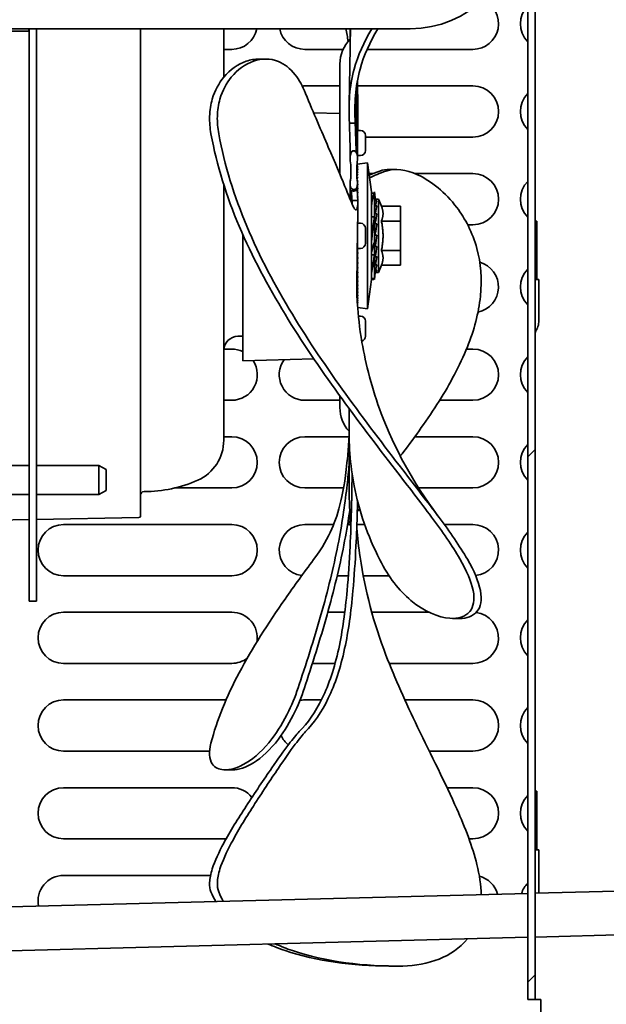
# Model space of a CAD drawing. Units: millimetres. Extents: x 0 to 6720, y 0 to 4752.
# Drawn here: x 2999 to 3079, y 1700 to 1835 of the extents above; entities that cross this region are included whole.
import ezdxf

# ---------------------------------------------------------------- set-up
doc = ezdxf.new("R2010")
doc.units = ezdxf.units.MM
doc.header["$LTSCALE"] = 16
doc.layers.add('Hatch', color=7, linetype='Continuous', lineweight=9, true_color=0x0000a0)
doc.layers.add('Visible Edges(ISO)', color=7, linetype='Continuous', lineweight=35)

msp = doc.modelspace()

# ---------------------------------------------------------------- hatches: boundary and pattern name
at = {"layer": 'Hatch'}
h = msp.add_hatch(dxfattribs=at)
h.set_pattern_fill('ANSI31', color=256, scale=406.4, style=0)
h.set_pattern_definition([(45, (0, 0), (-35.921, 35.921), [])])
h.paths.add_polyline_path([(3069.3, 1700.9), (3069.3, 1902.4), (3068.3, 1902.4), (3068.3, 1700.9)])

# ---------------------------------------------------------------- linework, layer by layer
at = {"layer": 'Visible Edges(ISO)'}
for p, q in [((3068.3, 1902.4), (3068.3, 1700.9)), ((3069.3, 1700.9), (3069.3, 1902.4)), ((2886.23, 1833.72), (3052.23, 1833.72)), ((2994.11, 1833.41), (2999.9, 1833.41)), ((3000.1, 1833.72), (3000.1, 1830.31)), ((3001.1, 1833.72), (3001.1, 1830.31)), ((3015.31, 1767.04), (3015.31, 1833.72)), ((3026.71, 1833.35), (3026.71, 1827.09)), ((3044, 1833.72), (3044, 1830.89)), ((3027.8, 1830.9), (3026.71, 1830.9)), ((3043.03, 1830.9), (3037.8, 1830.9)), ((3060.8, 1830.9), (3046.32, 1830.9)), ((3000.1, 1780.4), (3000.1, 1830.31)), ((3001.1, 1780.4), (3001.1, 1830.31)), ((3031.52, 1829.58), (3032.47, 1829.58)), ((3042.6, 1828.9), (3042.6, 1813.82)), ((3045, 1815.98), (3045, 1826.66)), ((3037.8, 1825.9), (3042.6, 1825.9)), ((3045.01, 1825.9), (3060.8, 1825.9)), ((3042.6, 1822.15), (3039, 1822.24)), ((3044.69, 1820.81), (3043.89, 1820.81)), ((3045.4, 1819.82), (3045, 1819.82)), ((3046.1, 1819.12), (3046.1, 1817.07)), ((3060.8, 1818.9), (3046.1, 1818.9)), ((3044, 1817.81), (3044, 1815.98)), ((3044.04, 1816.51), (3044.04, 1816.51)), ((3045.4, 1816.37), (3045, 1816.37)), ((3044.1, 1813.39), (3044.1, 1814.92)), ((3044.9, 1814.92), (3044.9, 1813.39)), ((3044.94, 1815.21), (3046.39, 1815.4)), ((3045.05, 1815.22), (3045.05, 1815.21)), ((3045.05, 1815.17), (3045.05, 1815.15)), ((3045.05, 1815.07), (3045.05, 1815.04)), ((3045.05, 1814.91), (3045.05, 1814.88)), ((3045.05, 1814.7), (3045.05, 1814.66)), ((3045.05, 1814.45), (3045.05, 1814.4)), ((3046.39, 1815.4), (3046.39, 1795.4)), ((3046.91, 1811.4), (3046.39, 1815.4)), ((3049.42, 1814.48), (3050.28, 1814.48)), ((3045.05, 1814.14), (3045.05, 1814.08)), ((3045.05, 1813.78), (3045.05, 1813.72)), ((3045.05, 1813.38), (3045.05, 1813.31)), ((3046.58, 1813.9), (3047.09, 1813.9)), ((3052.91, 1813.9), (3060.8, 1813.9)), ((3026.71, 1812.4), (3026.71, 1777.44)), ((3044, 1812.49), (3044, 1810.39)), ((3045, 1811.12), (3045, 1812.49)), ((3045.05, 1812.94), (3045.05, 1812.86)), ((3045.05, 1812.45), (3045.05, 1812.37)), ((3045.05, 1811.93), (3045.05, 1811.83)), ((3045.05, 1811.37), (3045.05, 1811.27)), ((3045.05, 1810.77), (3045.05, 1810.67)), ((3046.91, 1811.4), (3046.91, 1811.25)), ((3046.91, 1811.25), (3047.31, 1811.25)), ((3046.91, 1811.25), (3046.91, 1809.36)), ((3047.31, 1811.25), (3047.31, 1811.4)), ((3047.31, 1811.25), (3047.31, 1811.4)), ((3047.31, 1811.25), (3047.31, 1811.4)), ((3047.31, 1811.25), (3047.31, 1811.4)), ((3047.31, 1811.25), (3047.31, 1811.4)), ((3047.31, 1811.25), (3047.31, 1811.4)), ((3047.31, 1811.25), (3047.31, 1811.4)), ((3047.46, 1810.24), (3047.31, 1811.4)), ((3047.46, 1810.24), (3047.31, 1811.4)), ((3047.46, 1810.24), (3047.31, 1811.4)), ((3047.46, 1810.24), (3047.31, 1811.4)), ((3047.46, 1810.24), (3047.31, 1811.4)), ((3047.46, 1810.24), (3047.31, 1811.4)), ((3047.46, 1810.24), (3047.31, 1811.4)), ((3047.31, 1808), (3047.31, 1811.25)), ((3047.31, 1808), (3047.31, 1811.25)), ((3047.31, 1808), (3047.31, 1811.25)), ((3047.31, 1808), (3047.31, 1811.25)), ((3047.31, 1808), (3047.31, 1811.25)), ((3047.31, 1808), (3047.31, 1811.25)), ((3047.31, 1808), (3047.31, 1811.25)), ((3047.64, 1810.4), (3047.44, 1810.4)), ((3047.65, 1810.4), (3047.9, 1810.4)), ((3047.9, 1800.4), (3047.9, 1810.4)), ((3048.28, 1809.44), (3047.9, 1810.4)), ((3045.05, 1810.25), (3044.25, 1810.25)), ((3046.91, 1809.36), (3046.91, 1809.35)), ((3046.91, 1809.35), (3046.91, 1808)), ((3047.67, 1810.18), (3047.44, 1810.18)), ((3047.67, 1809.5), (3047.44, 1809.5)), ((3048.28, 1809.44), (3050.9, 1809.44)), ((3050.9, 1809.44), (3050.9, 1807.42)), ((3045.05, 1808.8), (3045.05, 1808.72)), ((3045.05, 1808.14), (3045.05, 1808.03)), ((3046.91, 1808), (3047.31, 1808)), ((3046.91, 1808), (3046.91, 1804.34)), ((3047.31, 1802.79), (3047.31, 1808)), ((3047.31, 1802.79), (3047.31, 1808)), ((3047.31, 1802.79), (3047.31, 1808)), ((3047.31, 1802.79), (3047.31, 1808)), ((3047.31, 1802.79), (3047.31, 1808)), ((3047.31, 1802.79), (3047.31, 1808)), ((3047.31, 1802.79), (3047.31, 1808)), ((3047.67, 1808.42), (3047.44, 1808.42)), ((3045.4, 1807.12), (3045.02, 1807.12)), ((3045.05, 1807.44), (3045.05, 1807.32)), ((3046.1, 1806.42), (3046.1, 1804.37)), ((3046.91, 1807.4), (3046.98, 1807.4)), ((3047.67, 1807.04), (3047.44, 1807.04)), ((3047.67, 1807.04), (3047.6, 1806.62)), ((3048.28, 1807.42), (3050.9, 1807.42)), ((3050.9, 1807.42), (3050.9, 1803.38)), ((3060.8, 1806.9), (3060.09, 1806.9)), ((3069.53, 1807.4), (3069.3, 1807.4)), ((3069.53, 1799.4), (3069.53, 1807.4)), ((3029.3, 1788.3), (3029.3, 1805.61)), ((3045, 1795.89), (3045, 1805.22)), ((3047.67, 1805.5), (3047.44, 1805.5)), ((3047.67, 1805.5), (3047.6, 1805.44)), ((3045.4, 1803.67), (3045, 1803.67)), ((3046.91, 1804.34), (3046.91, 1804.33)), ((3046.91, 1804.33), (3046.91, 1802.79)), ((3047.67, 1803.95), (3047.44, 1803.95)), ((3045.05, 1803.13), (3045.05, 1802.99)), ((3045.05, 1802.43), (3045.05, 1802.29)), ((3046.91, 1802.79), (3047.31, 1802.79)), ((3046.91, 1802.79), (3046.91, 1800.12)), ((3047.31, 1799.55), (3047.31, 1802.79)), ((3047.31, 1799.55), (3047.31, 1802.79)), ((3047.31, 1799.55), (3047.31, 1802.79)), ((3047.31, 1799.55), (3047.31, 1802.79)), ((3047.31, 1799.55), (3047.31, 1802.79)), ((3047.31, 1799.55), (3047.31, 1802.79)), ((3047.31, 1799.55), (3047.31, 1802.79)), ((3047.67, 1802.54), (3047.44, 1802.54)), ((3048.28, 1803.38), (3050.9, 1803.38)), ((3050.9, 1803.38), (3050.9, 1801.36)), ((3045.05, 1801.74), (3045.05, 1801.61)), ((3045.05, 1801.08), (3045.05, 1800.95)), ((3047.67, 1801.41), (3047.44, 1801.41)), ((3048.28, 1801.36), (3047.9, 1800.4)), ((3048.28, 1801.36), (3050.9, 1801.36)), ((3045.05, 1800.44), (3045.05, 1800.32)), ((3045.05, 1799.83), (3045.05, 1799.71)), ((3046.91, 1800.12), (3046.91, 1799.55)), ((3047.44, 1800.4), (3047.31, 1799.4)), ((3047.44, 1800.4), (3047.31, 1799.4)), ((3047.44, 1800.4), (3047.31, 1799.4)), ((3047.44, 1800.4), (3047.31, 1799.4)), ((3047.44, 1800.4), (3047.31, 1799.4)), ((3047.44, 1800.4), (3047.31, 1799.4)), ((3047.44, 1800.4), (3047.31, 1799.4)), ((3047.67, 1800.68), (3047.44, 1800.68)), ((3047.67, 1800.4), (3047.44, 1800.4)), ((3047.65, 1800.4), (3047.9, 1800.4)), ((3045.05, 1799.25), (3045.05, 1799.14)), ((3045.05, 1798.7), (3045.05, 1798.59)), ((3046.91, 1799.4), (3046.39, 1795.4)), ((3046.91, 1799.55), (3047.31, 1799.55)), ((3046.91, 1799.55), (3046.91, 1799.4)), ((3046.91, 1799.4), (3047.16, 1799.4)), ((3047.31, 1799.4), (3047.31, 1799.55)), ((3047.31, 1799.4), (3047.31, 1799.55)), ((3047.31, 1799.4), (3047.31, 1799.55)), ((3047.31, 1799.4), (3047.31, 1799.55)), ((3047.31, 1799.4), (3047.31, 1799.55)), ((3047.31, 1799.4), (3047.31, 1799.55)), ((3047.31, 1799.4), (3047.31, 1799.55)), ((3069.3, 1799.4), (3069.8, 1799.4)), ((3069.8, 1793.59), (3069.8, 1799.4)), ((3045.05, 1798.18), (3045.05, 1798.09)), ((3045.05, 1797.71), (3045.05, 1797.62)), ((3045.05, 1797.28), (3045.05, 1797.2)), ((3045.05, 1796.89), (3045.05, 1796.82)), ((3045.05, 1796.55), (3045.05, 1796.49)), ((3045.05, 1796.26), (3045.05, 1796.21)), ((3045.05, 1796.02), (3045.05, 1795.98)), ((3045.05, 1795.83), (3045.05, 1795.8)), ((3045.05, 1795.69), (3045.05, 1795.67)), ((3045.05, 1795.6), (3045.05, 1795.59)), ((3045.05, 1795.57), (3045.05, 1795.57)), ((3045.05, 1795.57), (3046.39, 1795.4)), ((3045.4, 1794.42), (3045.13, 1794.42)), ((3046.1, 1793.72), (3046.1, 1791.67)), ((3029.3, 1791.68), (3028.66, 1791.67)), ((3069.38, 1792.33), (3069.61, 1792.78)), ((3026.72, 1789.9), (3027.8, 1789.9)), ((3059.91, 1789.9), (3060.8, 1789.9)), ((3039.04, 1788.55), (3029.3, 1788.3)), ((3042.6, 1783.49), (3042.6, 1781.9)), ((3027.8, 1782.9), (3026.71, 1782.9)), ((3042.6, 1782.9), (3037.8, 1782.9)), ((3060.8, 1782.9), (3056.24, 1782.9)), ((3000.1, 1780.4), (3000.1, 1755.4)), ((3001.1, 1780.4), (3001.1, 1755.4)), ((3026.71, 1777.9), (3027.8, 1777.9)), ((3037.8, 1777.9), (3043.86, 1777.9)), ((3052.84, 1777.9), (3060.8, 1777.9)), ((3000.1, 1773.99), (2994.11, 1773.99)), ((3009.6, 1773.99), (3001.1, 1773.99)), ((3009.6, 1773.99), (3009.6, 1769.99)), ((3010.6, 1773.41), (3009.6, 1773.99)), ((3010.6, 1770.56), (3010.6, 1773.41)), ((3000.1, 1769.99), (2994.11, 1769.99)), ((3009.6, 1769.99), (3001.1, 1769.99)), ((3010.6, 1770.56), (3009.6, 1769.99)), ((3027.8, 1770.9), (3020.02, 1770.9)), ((3043.09, 1770.9), (3037.8, 1770.9)), ((3060.8, 1770.9), (3053.37, 1770.9)), ((3000.1, 1766.58), (2993.98, 1766.47)), ((3015.11, 1766.84), (3001.1, 1766.6)), ((3004.8, 1765.9), (3027.8, 1765.9)), ((3037.8, 1765.9), (3041.74, 1765.9)), ((3043.64, 1765.9), (3044.06, 1765.9)), ((3044.92, 1765.9), (3045.99, 1765.9)), ((3056.88, 1765.9), (3060.8, 1765.9)), ((3027.8, 1758.9), (3004.8, 1758.9)), ((3043.75, 1758.9), (3042.24, 1758.9)), ((3049.33, 1758.9), (3045.79, 1758.9)), ((3001.1, 1755.4), (3000.1, 1755.4)), ((3004.8, 1753.9), (3027.8, 1753.9)), ((3040.95, 1753.9), (3043.27, 1753.9)), ((3046.96, 1753.9), (3054.77, 1753.9)), ((3058, 1753.05), (3058.96, 1753.05)), ((3027.8, 1746.9), (3004.8, 1746.9)), ((3041.94, 1746.9), (3038.84, 1746.9)), ((3060.8, 1746.9), (3049.35, 1746.9)), ((3004.8, 1741.9), (3027.02, 1741.9)), ((3037.8, 1741.9), (3040.07, 1741.9)), ((3051.49, 1741.9), (3060.8, 1741.9)), ((3024.78, 1734.9), (3004.8, 1734.9)), ((3060.8, 1734.9), (3054.83, 1734.9)), ((3026.89, 1732.34), (3027.92, 1732.34)), ((3004.8, 1729.9), (3027.8, 1729.9)), ((3057.26, 1729.9), (3060.8, 1729.9)), ((3069.53, 1729.4), (3069.3, 1729.4)), ((3069.53, 1721.4), (3069.53, 1729.4)), ((3027.04, 1722.9), (3004.8, 1722.9)), ((3060.8, 1722.9), (3060.26, 1722.9)), ((3069.3, 1721.4), (3069.8, 1721.4)), ((3069.8, 1715.59), (3069.8, 1721.4)), ((3004.8, 1717.9), (3024.9, 1717.9)), ((3069.3, 1715.47), (3102.27, 1716.33)), ((2941.22, 1712.11), (3068.3, 1715.44)), ((2941.37, 1706.11), (3068.3, 1709.44)), ((3069.3, 1709.47), (3102.43, 1710.33)), ((3049.31, 1705.5), (3050.3, 1705.5)), ((3068.3, 1700.9), (3069.3, 1700.9)), ((3070.1, 1700.9), (3069.3, 1700.9)), ((3070.1, 1696.2), (3070.1, 1700.9))]:
    msp.add_line(p, q, dxfattribs=at)
for centre, radius, start, end in [((3052.23, 1848.1), 14.38, 270, 0), ((3060.8, 1834.4), 3.5, 270, 68.0669), ((3070.8, 1834.4), 3.5, 135.5847, 224.4153), ((2999.9, 1833.61), 0.2, 270, 0), ((3020.71, 1833.35), 6, 0, 3.5116), ((3027.8, 1834.4), 3.5, 270, 348.797), ((3037.8, 1834.4), 3.5, 191.203, 270), ((3047.43, 1828.9), 4.83, 135.263, 180), ((3037.8, 1822.4), 3.5, 90, 95.7505), ((3060.8, 1822.4), 3.5, 270, 90), ((3070.8, 1822.4), 3.5, 135.5847, 224.4153), ((3045.4, 1819.12), 0.7, 0, 90), ((3045.4, 1817.07), 0.7, 270, 0), ((3060.8, 1810.4), 3.5, 270, 90), ((3070.8, 1810.4), 3.5, 135.5847, 224.4153), ((3045.4, 1806.42), 0.7, 0, 90), ((3045.4, 1804.37), 0.7, 270, 0), ((3060.8, 1798.4), 3.5, 281.3911, 74.4465), ((3070.8, 1798.4), 3.5, 135.5847, 224.4153), ((3045.4, 1793.72), 0.7, 0, 90), ((3068, 1793.59), 1.8, 333.4349, 0), ((3028.71, 1789.67), 2, 91.5, 180), ((3045.4, 1791.67), 0.7, 285.6914, 0), ((3070.1, 1791.97), 0.8, 153.4349, 180), ((3027.8, 1786.4), 3.5, 64.6231, 90), ((3060.8, 1786.4), 3.5, 270, 90), ((3070.8, 1786.4), 3.5, 135.5847, 224.4153), ((3027.8, 1786.4), 3.5, 270, 33.6036), ((3037.8, 1786.4), 3.5, 144.1816, 270), ((3047.43, 1781.9), 4.83, 180, 222.204), ((3020.71, 1777.44), 6, 294.1002, 0), ((3027.8, 1774.4), 3.5, 270, 90), ((3037.8, 1774.4), 3.5, 90, 270), ((3060.8, 1774.4), 3.5, 270, 90), ((3070.8, 1774.4), 3.5, 135.5847, 224.4153), ((3015.81, 1788.4), 18, 270, 294.1002), ((3015.81, 1769.9), 0.5, 90, 180), ((3015.11, 1767.04), 0.2, 271, 0), ((3004.8, 1762.4), 3.5, 90, 270), ((3027.8, 1762.4), 3.5, 270, 90), ((3037.8, 1762.4), 3.5, 90, 263.3193), ((3060.8, 1762.4), 3.5, 275.9664, 90), ((3070.8, 1762.4), 3.5, 135.5847, 224.4153), ((3004.8, 1750.4), 3.5, 90, 270), ((3027.8, 1750.4), 3.5, 351.5399, 90), ((3060.8, 1750.4), 3.5, 270, 82.8047), ((3070.8, 1750.4), 3.5, 135.5847, 224.4153), ((3027.8, 1750.4), 3.5, 270, 307.216), ((3004.8, 1738.4), 3.5, 90, 270), ((3037.8, 1738.4), 3.5, 90, 101.1952), ((3060.8, 1738.4), 3.5, 270, 90), ((3070.8, 1738.4), 3.5, 135.5847, 224.4153), ((3037.8, 1738.4), 3.5, 202.6346, 229.406), ((3004.8, 1726.4), 3.5, 90, 270), ((3027.8, 1726.4), 3.5, 38.0869, 90), ((3060.8, 1726.4), 3.5, 270, 90), ((3070.8, 1726.4), 3.5, 135.5847, 224.4153), ((3004.8, 1714.4), 3.5, 90, 191.7025), ((3060.8, 1714.4), 3.5, 15.5107, 75.3817), ((3070.8, 1714.4), 3.5, 135.5847, 163.0235), ((3068, 1715.59), 1.8, 356.6404, 0)]:
    msp.add_arc(centre, radius, start, end, dxfattribs=at)
for centre, major_axis, ratio, start_param, end_param in [((3047.3, 1795.91), (-6.46, 18.59), 0.66665, 5.964645, 5.975366), ((3047.3, 1796.09), (-3.23, -19.41), 0.700345, 3.536741, 3.547534), ((3047.3, 1796.09), (-7.56, 18.17), 0.646769, 5.873045, 5.883838), ((3047.3, 1796.32), (-4.58, -19.14), 0.689775, 3.63753, 3.648323), ((3047.3, 1796.32), (-8.56, 17.72), 0.623356, 5.78574, 5.796533), ((3047.3, 1795.91), (1.81, 19.6), 0.70709, 0.291943, 0.301997), ((3047.3, 1795.77), (-5.24, 18.97), 0.68289, 6.060291, 6.069635), ((3047.3, 1795.69), (-1.11, 19.65), 0.708979, 0.082432, 0.090622), ((3047.3, 1795.69), (-3.94, 19.28), 0.6954, 6.159508, 6.16796), ((3047.3, 1795.77), (0.36, 19.68), 0.709973, 0.187329, 0.196172), ((3047.3, 1795.67), (-2.55, 19.52), 0.704112, 6.26159, 6.269657), ((3047.3, 1796.61), (-5.85, -18.79), 0.675437, 3.73508, 3.745873), ((3047.3, 1796.61), (-9.45, 17.27), 0.596538, 5.702785, 5.713578), ((3047.3, 1796.94), (-7.01, -18.39), 0.657411, 3.828799, 3.839592), ((3047.3, 1796.94), (-10.23, 16.82), 0.566462, 5.624082, 5.634875), ((3047.3, 1797.32), (-8.06, -17.95), 0.635794, 3.918325, 3.929118), ((3047.3, 1797.32), (-10.91, 16.38), 0.533292, 5.549419, 5.560212), ((3047.3, 1797.74), (-9.01, -17.5), 0.610704, 4.003507, 4.01246), ((3047.3, 1797.74), (-11.5, 15.97), 0.497209, 5.47851, 5.485004), ((3047.3, 1798.21), (-9.84, -17.05), 0.582279, 4.08437, 4.089283), ((3047.3, 1798.21), (-12.01, 15.59), 0.458411, 5.411022, 5.414557), ((3047.3, 1798.71), (-10.57, -16.6), 0.550674, 4.161072, 4.164606), ((3047.3, 1798.71), (-12.44, 15.25), 0.417109, 5.3466, 5.350134), ((3047.3, 1799.25), (-11.21, -16.18), 0.516061, 4.233866, 4.2374), ((3047.3, 1799.25), (-12.81, 14.94), 0.373529, 5.284881, 5.288415), ((3047.3, 1799.82), (-11.76, -15.78), 0.47863, 4.303064, 4.306599), ((3047.3, 1799.82), (-13.12, 14.67), 0.327909, 5.225507, 5.227919), ((3047.3, 1800.43), (-12.23, -15.42), 0.438584, 4.369014, 4.370851), ((2942.62, 1792.21), (-10.6, -164.4), 0.634566, 1.727429, 1.727635), ((3047.39, 1805.4), (0.27, 5), 0.14957, 0.008108, 0.280506), ((3047.39, 1805.4), (0.49, 5), 0.125093, 0.305503, 0.598854), ((3047.39, 1805.4), (0.66, 5), 0.088669, 0.619078, 0.912429), ((3047.3, 1802.39), (-13.86, 13.98), 0.13015, 5.004674, 5.005316), ((3047.3, 1803.08), (-13.48, -14.34), 0.256824, 4.607491, 4.608269), ((3047.3, 1802.39), (-13.25, -14.55), 0.305015, 4.550964, 4.551049), ((2942.62, 1799.53), (104.69, 8.55), 0.694662, 6.281885, 6.28209), ((3047.39, 1805.4), (0.76, 5), 0.044263, 0.928288, 1.22164), ((3047.3, 1803.08), (-13.93, 13.9), 0.078241, 4.952042, 4.95337), ((3047.3, 1803.79), (-13.66, -14.17), 0.207231, 4.662518, 4.664003), ((3047.39, 1805.4), (0.8, 5), 0.003948, 4.754778, 5.048129), ((3047.39, 1805.4), (0.75, 5), 0.051825, 4.447786, 4.741137), ((3047.37, 1806.73), (10.21, 10.12), 0.036887, 4.441237, 4.443176), ((2943.12, 1809.03), (-104.67, 0.01), 0.433396, 3.011631, 3.040294), ((3047.39, 1805.4), (-0.64, -5), 0.09522, 0.996375, 1.289726), ((3047.37, 1804.14), (10.08, -9.98), 0.166241, 4.640934, 4.645837), ((3047.37, 1806.72), (10.19, 10.1), 0.073648, 4.404917, 4.409819), ((3047.37, 1804.17), (10.01, -9.91), 0.204223, 4.677168, 4.682071), ((3047.37, 1806.7), (10.15, 10.06), 0.110622, 4.368611, 4.373513), ((2942.62, 1811.27), (104.69, -8.55), 0.694662, 0.001095, 0.001301), ((3047.39, 1805.4), (-0.46, -5), 0.129965, 0.682005, 0.975357), ((3047.37, 1804.21), (9.93, -9.82), 0.242815, 4.713355, 4.718257), ((3047.37, 1806.67), (10.11, 10.01), 0.147917, 4.332327, 4.337229), ((3047.37, 1804.26), (9.84, -9.72), 0.282143, 4.74948, 4.754382), ((3047.37, 1806.64), (10.05, 9.94), 0.185645, 4.296074, 4.300976), ((3047.39, 1805.4), (-0.23, -5), 0.152182, 0.362977, 0.656328), ((3047.37, 1804.32), (9.73, -9.6), 0.322341, 4.785524, 4.790427), ((3047.37, 1806.6), (9.97, 9.86), 0.223925, 4.259862, 4.264765), ((3047.37, 1804.38), (9.62, -9.47), 0.363556, 4.821466, 4.826368), ((3047.37, 1806.56), (9.89, 9.77), 0.262878, 4.223705, 4.228608), ((3047.39, 1805.4), (0.02, -5), 0.159032, 0.0411, 0.334452), ((3047.39, 1805.4), (0.27, -5), 0.14957, 6.254124, 6.29603), ((3047.37, 1804.44), (9.49, -9.32), 0.405944, 4.857271, 4.862174), ((3047.37, 1806.5), (9.79, 9.66), 0.302635, 4.187619, 4.192522), ((3047.37, 1804.52), (-9.35, 9.16), 0.449676, 1.751304, 1.756206), ((3047.37, 1806.45), (9.68, 9.53), 0.343335, 4.151624, 4.156527), ((2942.62, 1818.58), (-10.6, 164.4), 0.634566, 4.555551, 4.555756), ((3047.37, 1804.59), (-9.2, 8.99), 0.494944, 1.786683, 1.791586), ((3047.37, 1806.38), (9.55, 9.39), 0.385131, 4.115748, 4.12065), ((3047.37, 1804.67), (-9.03, 8.8), 0.541956, 1.82172, 1.826623), ((3047.37, 1806.31), (-9.42, -9.24), 0.428186, 0.938435, 0.943338), ((3047.37, 1804.76), (-8.86, 8.59), 0.590948, 1.85626, 1.861163), ((3047.37, 1806.24), (-9.27, -9.07), 0.47268, 0.902926, 0.907829), ((3047.37, 1804.85), (-8.69, 8.37), 0.642184, 1.89004, 1.894943), ((3047.37, 1806.16), (-9.11, -8.89), 0.518814, 0.867707, 0.87261), ((3047.37, 1804.94), (-8.51, 8.12), 0.69596, 1.922581, 1.927484), ((3047.37, 1806.08), (-8.95, -8.69), 0.566811, 0.832901, 0.837803), ((3047.37, 1805.03), (-8.33, 7.85), 0.75261, 1.952892, 1.957795), ((3047.37, 1805.99), (-8.77, -8.48), 0.616918, 0.798708, 0.803611), ((3047.37, 1805.13), (-8.18, 7.53), 0.812497, 1.978562, 1.983465), ((3047.37, 1805.9), (-8.6, -8.24), 0.669417, 0.765481, 0.770384), ((3047.37, 1805.22), (-8.1, 7.11), 0.875955, 1.992094, 1.99667), ((3047.37, 1805.81), (-8.42, -7.99), 0.724623, 0.734604, 0.738808), ((3047.37, 1805.32), (-8.37, 6.2), 0.94272, 1.947207, 1.950714), ((3047.37, 1805.71), (-8.25, -7.69), 0.782886, 0.707134, 0.710406), ((3047.37, 1805.42), (9.42, 4.05), 0.975295, 4.082419, 4.085243), ((3047.37, 1805.62), (-8.12, -7.34), 0.844571, 0.686672, 0.689382), ((3047.37, 1805.52), (8.14, 6.78), 0.909886, 3.832135, 3.834692)]:
    msp.add_ellipse(centre, major_axis=major_axis, ratio=ratio, start_param=start_param, end_param=end_param, dxfattribs=at)
for points, knots in [([(3043.41, 1833.72), (3043.47, 1833.44), (3043.53, 1833.15), (3043.64, 1832.58), (3043.68, 1832.29), (3043.72, 1832)], [2.9030586, 2.9030586, 2.9030586, 2.9030586, 3.1097224, 3.1097224, 3.2931525, 3.2931525, 3.2931525, 3.2931525]), ([(3043.89, 1820.81), (3043.78, 1823.49), (3043.88, 1825.76), (3045.06, 1830.06), (3045.87, 1831.91), (3046.96, 1833.72)], [-3.052111, -3.052111, -3.052111, -3.052111, -1.529492, -1.529492, -0.358272, -0.358272, -0.358272, -0.358272]), ([(3044.69, 1820.81), (3044.58, 1823.5), (3044.68, 1825.77), (3045.87, 1830.06), (3046.69, 1831.91), (3047.8, 1833.72)], [-3.049839, -3.049839, -3.049839, -3.049839, -1.530252, -1.530252, -0.358686, -0.358686, -0.358686, -0.358686]), ([(3024.96, 1819.35), (3024.81, 1820.15), (3024.75, 1820.95), (3024.8, 1822.57), (3024.92, 1823.37), (3025.49, 1825.3), (3026.05, 1826.3), (3027.58, 1828.14), (3028.66, 1828.9), (3030.36, 1829.48), (3030.94, 1829.58), (3031.52, 1829.58)], [-3.214241, -3.214241, -3.214241, -3.214241, -2.944621, -2.944621, -2.650055, -2.650055, -2.17527, -2.17527, -1.550633, -1.550633, -1.233952, -1.233952, -1.233952, -1.233952]), ([(3026.02, 1819.35), (3025.88, 1820.15), (3025.81, 1820.95), (3025.86, 1822.57), (3025.98, 1823.36), (3026.53, 1825.29), (3027.09, 1826.3), (3028.59, 1828.14), (3029.65, 1828.9), (3031.92, 1829.69), (3033.1, 1829.69), (3035.02, 1828.91), (3035.8, 1828.31), (3037.03, 1826.73), (3037.5, 1825.87), (3037.91, 1824.86)], [-3.203344, -3.203344, -3.203344, -3.203344, -2.934382, -2.934382, -2.641574, -2.641574, -2.167099, -2.167099, -1.546453, -1.546453, -0.901536, -0.901536, -0.399399, -0.399399, -0.000005, -0.000005, -0.000005, -0.000005]), ([(3044.83, 1816.82), (3044.8, 1818.82), (3044.79, 1821.01), (3044.81, 1824), (3044.81, 1824.79), (3044.82, 1825.55)], [-2.1792512, -2.1792512, -2.1792512, -2.1792512, -1.73794, -1.73794, -1.5683193, -1.5683193, -1.5683193, -1.5683193]), ([(3045, 1826.22), (3045.01, 1825.87), (3045.01, 1825.53), (3045.03, 1824.8), (3045.03, 1824.41), (3045.04, 1824.03)], [6.5623253, 6.5623253, 6.5623253, 6.5623253, 6.6952462, 6.6952462, 6.8515935, 6.8515935, 6.8515935, 6.8515935]), ([(3037.91, 1824.86), (3039.01, 1822.14), (3040.09, 1819.68), (3041.93, 1815.41), (3042.68, 1813.63), (3043.77, 1810.97), (3044.13, 1810.04), (3044.56, 1809.13), (3044.69, 1808.94), (3044.87, 1808.92), (3044.93, 1809.02), (3044.98, 1809.22)], [0.000003, 0.000003, 0.000003, 0.000003, 1.07189, 1.07189, 2.132104, 2.132104, 3.101093, 3.101093, 3.764652, 3.764652, 4.266954, 4.266954, 4.266954, 4.266954]), ([(3045.04, 1824.03), (3045.05, 1823.81), (3045.05, 1823.6), (3045.07, 1822.42), (3045.07, 1821.45), (3045.05, 1820.49)], [-0.5191362, -0.5191362, -0.5191362, -0.5191362, -0.4238143, -0.4238143, -0.0000015, -0.0000015, -0.0000015, -0.0000015]), ([(3044.04, 1816.51), (3044.03, 1816.86), (3044.02, 1817.21), (3043.99, 1818.08), (3043.97, 1818.59), (3043.94, 1819.37), (3043.93, 1819.66), (3043.92, 1820.11), (3043.91, 1820.27), (3043.9, 1820.57), (3043.89, 1820.7), (3043.89, 1820.81)], [0.0000036, 0.0000036, 0.0000036, 0.0000036, 0.1075047, 0.1075047, 0.2755805, 0.2755805, 0.3943936, 0.3943936, 0.4736401, 0.4736401, 0.5514803, 0.5514803, 0.5514803, 0.5514803]), ([(3044.69, 1820.81), (3044.69, 1820.71), (3044.7, 1820.59), (3044.71, 1820.32), (3044.71, 1820.18), (3044.73, 1819.77), (3044.74, 1819.48), (3044.77, 1818.74), (3044.78, 1818.28), (3044.81, 1817.47), (3044.82, 1817.14), (3044.83, 1816.82)], [-0.5198434, -0.5198434, -0.5198434, -0.5198434, -0.4483538, -0.4483538, -0.3762564, -0.3762564, -0.2594422, -0.2594422, -0.0997442, -0.0997442, -0.0000224, -0.0000224, -0.0000224, -0.0000224]), ([(3050.2, 1773.37), (3045.04, 1780.09), (3039.62, 1787.22), (3032.75, 1798.51), (3030.59, 1802.53), (3027.09, 1810.79), (3025.76, 1815.01), (3024.96, 1819.35)], [-5.325906, -5.325906, -5.325906, -5.325906, -2.695355, -2.695355, -1.336385, -1.336385, -0.00005, -0.00005, -0.00005, -0.00005]), ([(3051.19, 1773.37), (3046.03, 1780.09), (3040.62, 1787.21), (3033.76, 1798.51), (3031.61, 1802.54), (3028.14, 1810.81), (3026.81, 1815.01), (3026.02, 1819.35)], [-5.322751, -5.322751, -5.322751, -5.322751, -2.693656, -2.693656, -1.334111, -1.334111, -0.000001, -0.000001, -0.000001, -0.000001]), ([(3044.9, 1814.92), (3044.93, 1815.12), (3044.95, 1815.33), (3045.01, 1815.89), (3045.01, 1816.19), (3044.93, 1816.58), (3044.89, 1816.7), (3044.79, 1816.85), (3044.74, 1816.9), (3044.66, 1816.97), (3044.62, 1816.99), (3044.53, 1817.01), (3044.49, 1817.01), (3044.42, 1817), (3044.38, 1816.98), (3044.3, 1816.94), (3044.26, 1816.91), (3044.18, 1816.81), (3044.14, 1816.74), (3044.06, 1816.54), (3044.02, 1816.39), (3043.98, 1815.87), (3044.02, 1815.5), (3044.08, 1815.04), (3044.09, 1814.98), (3044.1, 1814.92)], [0.193153, 0.193153, 0.193153, 0.193153, 0.215983, 0.215983, 0.2561794, 0.2561794, 0.2814986, 0.2814986, 0.2997199, 0.2997199, 0.3133217, 0.3133217, 0.3249666, 0.3249666, 0.3367429, 0.3367429, 0.3518939, 0.3518939, 0.3729856, 0.3729856, 0.4022392, 0.4022392, 0.4548869, 0.4548869, 0.4623265, 0.4623265, 0.4623265, 0.4623265]), ([(3044.04, 1816.51), (3044.06, 1816.59), (3044.09, 1816.66), (3044.15, 1816.8), (3044.19, 1816.86), (3044.27, 1816.95), (3044.31, 1816.98), (3044.39, 1817.02), (3044.43, 1817.03), (3044.51, 1817.04), (3044.54, 1817.04), (3044.63, 1817.02), (3044.67, 1816.99), (3044.75, 1816.93), (3044.8, 1816.88), (3044.83, 1816.82)], [-0.4010564, -0.4010564, -0.4010564, -0.4010564, -0.3851168, -0.3851168, -0.364735, -0.364735, -0.3497899, -0.3497899, -0.3378584, -0.3378584, -0.3259397, -0.3259397, -0.3116147, -0.3116147, -0.2940154, -0.2940154, -0.2940154, -0.2940154]), ([(3048.9, 1814.26), (3050.12, 1814.69), (3051.63, 1814.49), (3055.09, 1812.9), (3057.03, 1811.35), (3059.74, 1807.75), (3060.74, 1805.87), (3061.88, 1801.68), (3062.07, 1799.5), (3061.59, 1794.83), (3060.96, 1792.51), (3059.01, 1787.63), (3057.65, 1785.14), (3054.62, 1780.31), (3052.9, 1777.94), (3051.19, 1775.69)], [-6.38326, -6.38326, -6.38326, -6.38326, -5.347319, -5.347319, -4.145964, -4.145964, -3.263965, -3.263965, -2.47445, -2.47445, -1.713677, -1.713677, -0.873003, -0.873003, -0.000001, -0.000001, -0.000001, -0.000001]), ([(3044.1, 1813.39), (3044.07, 1813.21), (3044.04, 1813.04), (3043.99, 1812.53), (3043.99, 1812.29), (3044.08, 1812), (3044.13, 1811.92), (3044.22, 1811.82), (3044.27, 1811.79), (3044.35, 1811.75), (3044.38, 1811.74), (3044.44, 1811.73), (3044.47, 1811.72), (3044.5, 1811.72), (3044.54, 1811.72), (3044.57, 1811.73), (3044.65, 1811.75), (3044.69, 1811.77), (3044.77, 1811.82), (3044.81, 1811.85), (3044.9, 1811.96), (3044.93, 1812.04), (3045, 1812.3), (3045.01, 1812.49), (3044.97, 1812.95), (3044.93, 1813.17), (3044.9, 1813.39)], [0.5232505, 0.5232505, 0.5232505, 0.5232505, 0.5455481, 0.5455481, 0.5882886, 0.5882886, 0.6126064, 0.6126064, 0.6305765, 0.6305765, 0.6404922, 0.6404922, 0.6498303, 0.6498303, 0.6498303, 0.6613155, 0.6613155, 0.6748443, 0.6748443, 0.6925819, 0.6925819, 0.7165324, 0.7165324, 0.7526157, 0.7526157, 0.7821229, 0.7821229, 0.7821229, 0.7821229]), ([(3044.96, 1811.88), (3044.94, 1811.8), (3044.91, 1811.74), (3044.83, 1811.64), (3044.79, 1811.61), (3044.7, 1811.56), (3044.66, 1811.54), (3044.58, 1811.52), (3044.54, 1811.52), (3044.5, 1811.52), (3044.47, 1811.52), (3044.43, 1811.52), (3044.37, 1811.53), (3044.34, 1811.54), (3044.26, 1811.58), (3044.21, 1811.6), (3044.17, 1811.64)], [-0.065096, -0.065096, -0.065096, -0.065096, -0.0444086, -0.0444086, -0.0264753, -0.0264753, -0.0123177, -0.0123177, 0, 0, 0, 0.0098817, 0.0098817, 0.0203622, 0.0203622, 0.0382739, 0.0382739, 0.0382739, 0.0382739]), ([(3044.96, 1811.88), (3044.99, 1811.37), (3045.01, 1810.96), (3045.04, 1810.4), (3045.05, 1810.25), (3045.05, 1810.25)], [-0.4352031, -0.4352031, -0.4352031, -0.4352031, -0.2178254, -0.2178254, -0.0000015, -0.0000015, -0.0000015, -0.0000015]), ([(3044.17, 1811.64), (3044.19, 1811.2), (3044.21, 1810.85), (3044.24, 1810.38), (3044.25, 1810.25), (3044.25, 1810.25)], [-0.4000783, -0.4000783, -0.4000783, -0.4000783, -0.2002244, -0.2002244, -0.0000014, -0.0000014, -0.0000014, -0.0000014]), ([(3047.01, 1811.25), (3047, 1811.27), (3046.98, 1811.3), (3046.95, 1811.35), (3046.93, 1811.38), (3046.91, 1811.39)], [1.5521116, 1.5521116, 1.5521116, 1.5521116, 1.5867183, 1.5867183, 1.6527363, 1.6527363, 1.6527363, 1.6527363]), ([(3047.31, 1811.25), (3047.29, 1811.19), (3047.26, 1811.13), (3047.14, 1810.8), (3047.05, 1810.39), (3046.95, 1809.7), (3046.93, 1809.53), (3046.91, 1809.36)], [3.1014005, 3.1014005, 3.1014005, 3.1014005, 3.1713064, 3.1713064, 3.3981424, 3.3981424, 3.4641604, 3.4641604, 3.4641604, 3.4641604]), ([(3045.06, 1809.96), (3045.04, 1807.98), (3045.01, 1806), (3044.97, 1803.08), (3044.96, 1802.09), (3044.94, 1800.7), (3044.93, 1800.23), (3044.92, 1799.41), (3044.92, 1799.07), (3044.91, 1798.81)], [0, 0, 0, 0, 0.628647, 0.628647, 0.94876, 0.94876, 1.120099, 1.120099, 1.307677, 1.307677, 1.307677, 1.307677]), ([(3044.98, 1809.22), (3045.01, 1809.39), (3045.04, 1809.57), (3045.07, 1809.91), (3045.07, 1810.08), (3045.05, 1810.25)], [-0.8466828, -0.8466828, -0.8466828, -0.8466828, -0.4238143, -0.4238143, -0.0000015, -0.0000015, -0.0000015, -0.0000015]), ([(3047.31, 1808), (3047.29, 1807.78), (3047.26, 1807.57), (3047.14, 1806.64), (3047.05, 1805.83), (3046.95, 1804.8), (3046.93, 1804.57), (3046.91, 1804.34)], [3.1014006, 3.1014006, 3.1014006, 3.1014006, 3.1713065, 3.1713065, 3.3981424, 3.3981424, 3.4641608, 3.4641608, 3.4641608, 3.4641608]), ([(3047.31, 1802.79), (3047.29, 1802.58), (3047.26, 1802.37), (3047.14, 1801.54), (3047.05, 1800.95), (3046.95, 1800.35), (3046.93, 1800.23), (3046.91, 1800.12)], [3.1013947, 3.1013947, 3.1013947, 3.1013947, 3.1713064, 3.1713064, 3.3981424, 3.3981424, 3.4641608, 3.4641608, 3.4641608, 3.4641608]), ([(3044.9, 1798.29), (3044.9, 1798.29), (3044.9, 1798.23), (3044.9, 1797.8), (3044.92, 1797.03), (3045.09, 1794.64), (3045.27, 1792.82), (3046.13, 1787.86), (3046.99, 1784.46), (3050.03, 1776.37), (3052.62, 1771.62), (3055.96, 1767.15)], [2.557989, 2.557989, 2.557989, 2.557989, 2.875377, 2.875377, 3.782681, 3.782681, 4.920235, 4.920235, 6.581492, 6.581492, 8.885472, 8.885472, 8.885472, 8.885472]), ([(3047.31, 1799.55), (3047.29, 1799.49), (3047.26, 1799.46), (3047.21, 1799.41), (3047.18, 1799.4), (3047.16, 1799.4)], [3.1013947, 3.1013947, 3.1013947, 3.1013947, 3.1713064, 3.1713064, 3.234575, 3.234575, 3.234575, 3.234575]), ([(3043.86, 1780.15), (3043.81, 1776.98), (3043.97, 1774.16), (3045.21, 1767.75), (3046.39, 1764.37), (3048.05, 1761.09)], [-2.858652, -2.858652, -2.858652, -2.858652, -1.529492, -1.529492, -0.000027, -0.000027, -0.000027, -0.000027]), ([(3039, 1761.1), (3040.27, 1762.8), (3040.92, 1764), (3042.43, 1767.46), (3043.18, 1770.07), (3043.74, 1776.09), (3043.81, 1776.98), (3043.86, 1777.93)], [0, 0, 0, 0, 1.663806, 1.663806, 4.419175, 4.419175, 4.85627, 4.85627, 4.85627, 4.85627]), ([(3043.92, 1776.43), (3043.91, 1776.27), (3043.91, 1776.11), (3043.9, 1775.72), (3043.89, 1775.48), (3043.89, 1775.25)], [0.4248311, 0.4248311, 0.4248311, 0.4248311, 0.4736401, 0.4736401, 0.5514803, 0.5514803, 0.5514803, 0.5514803]), ([(3037.04, 1744.02), (3038.16, 1747.41), (3039.25, 1750.82), (3041.11, 1757.45), (3041.86, 1760.63), (3042.96, 1766.42), (3043.33, 1769), (3043.7, 1772.3), (3043.79, 1773.22), (3043.87, 1774.09)], [0.000014, 0.000014, 0.000014, 0.000014, 1.072486, 1.072486, 2.132915, 2.132915, 3.109722, 3.109722, 3.518875, 3.518875, 3.518875, 3.518875]), ([(3044.17, 1767.79), (3044.21, 1769.18), (3044.24, 1770.58), (3044.26, 1772.26), (3044.26, 1772.57), (3044.26, 1772.87)], [-0.8467835, -0.8467835, -0.8467835, -0.8467835, -0.423768, -0.423768, -0.3310273, -0.3310273, -0.3310273, -0.3310273]), ([(3048.05, 1761.09), (3049.25, 1758.7), (3050.73, 1756.85), (3054.15, 1753.97), (3056.08, 1753.17), (3058.78, 1752.99), (3059.77, 1753.27), (3060.89, 1754.63), (3061.08, 1755.59), (3060.58, 1758.12), (3059.94, 1759.58), (3057.98, 1762.98), (3056.62, 1764.92), (3053.6, 1768.98), (3051.9, 1771.15), (3050.2, 1773.37)], [-6.377658, -6.377658, -6.377658, -6.377658, -5.350384, -5.350384, -4.146397, -4.146397, -3.261099, -3.261099, -2.469404, -2.469404, -1.706009, -1.706009, -0.867209, -0.867209, -0.000157, -0.000157, -0.000157, -0.000157]), ([(3058.96, 1753.05), (3059.95, 1753.05), (3060.81, 1753.35), (3061.88, 1754.62), (3062.07, 1755.58), (3061.59, 1758.09), (3060.96, 1759.54), (3059.01, 1762.93), (3057.65, 1764.88), (3054.62, 1768.95), (3052.9, 1771.14), (3051.19, 1773.37)], [-4.052192, -4.052192, -4.052192, -4.052192, -3.263965, -3.263965, -2.47445, -2.47445, -1.713677, -1.713677, -0.873003, -0.873003, -0.000001, -0.000001, -0.000001, -0.000001]), ([(3037.04, 1737.57), (3038.16, 1738.68), (3039.25, 1740.2), (3041.11, 1744.03), (3041.86, 1746.29), (3042.96, 1751.33), (3043.33, 1754.01), (3043.76, 1758.83), (3043.89, 1760.86), (3044.07, 1764.54), (3044.13, 1766.15), (3044.17, 1767.79)], [0.000014, 0.000014, 0.000014, 0.000014, 1.072486, 1.072486, 2.132915, 2.132915, 3.109722, 3.109722, 3.769648, 3.769648, 4.26867, 4.26867, 4.26867, 4.26867]), ([(3037.91, 1744.02), (3039.01, 1747.42), (3040.09, 1750.82), (3041.93, 1757.45), (3042.68, 1760.64), (3043.52, 1765.1), (3043.75, 1766.49), (3043.94, 1767.82)], [0.000003, 0.000003, 0.000003, 0.000003, 1.07189, 1.07189, 2.132104, 2.132104, 2.640126, 2.640126, 2.640126, 2.640126]), ([(3037.91, 1737.57), (3039.01, 1738.68), (3040.09, 1740.2), (3041.93, 1744.03), (3042.68, 1746.3), (3043.77, 1751.32), (3044.13, 1753.97), (3044.56, 1758.78), (3044.69, 1760.82), (3044.87, 1764.52), (3044.93, 1766.14), (3044.98, 1767.79)], [0.000003, 0.000003, 0.000003, 0.000003, 1.07189, 1.07189, 2.132104, 2.132104, 3.101093, 3.101093, 3.764652, 3.764652, 4.266954, 4.266954, 4.266954, 4.266954]), ([(3044.9, 1765.41), (3045.01, 1764.09), (3045.16, 1762.78), (3046.03, 1756.89), (3047.22, 1752.4), (3048.9, 1748.04)], [-1.977903, -1.977903, -1.977903, -1.977903, -1.530252, -1.530252, -0.000016, -0.000016, -0.000016, -0.000016]), ([(3039, 1761.1), (3037.65, 1759.29), (3036.34, 1757.49), (3032.75, 1752.35), (3030.59, 1748.97), (3027.09, 1742.35), (3025.76, 1739.12), (3024.96, 1735.97)], [-3.418238, -3.418238, -3.418238, -3.418238, -2.695355, -2.695355, -1.336385, -1.336385, -0.00005, -0.00005, -0.00005, -0.00005]), ([(3048.9, 1748.04), (3050.12, 1744.85), (3051.63, 1741.52), (3055.09, 1734.31), (3057.03, 1730.52), (3059.74, 1724.4), (3060.74, 1721.83), (3061.7, 1717.94), (3061.91, 1716.56), (3061.93, 1715.27)], [-6.38326, -6.38326, -6.38326, -6.38326, -5.347319, -5.347319, -4.145964, -4.145964, -3.263965, -3.263965, -2.732893, -2.732893, -2.732893, -2.732893]), ([(3024.96, 1735.97), (3024.81, 1735.38), (3024.75, 1734.85), (3024.8, 1733.88), (3024.92, 1733.47), (3025.49, 1732.64), (3026.05, 1732.38), (3027.58, 1732.29), (3028.66, 1732.61), (3030.98, 1734.02), (3032.19, 1735.13), (3034.14, 1737.68), (3034.92, 1738.97), (3036.15, 1741.54), (3036.63, 1742.76), (3037.04, 1744.02)], [-3.214241, -3.214241, -3.214241, -3.214241, -2.944621, -2.944621, -2.650055, -2.650055, -2.17527, -2.17527, -1.550633, -1.550633, -0.89521, -0.89521, -0.396701, -0.396701, -0.000027, -0.000027, -0.000027, -0.000027]), ([(3027.92, 1732.34), (3028.74, 1732.34), (3029.73, 1732.66), (3031.92, 1734.01), (3033.1, 1735.1), (3035.02, 1737.63), (3035.8, 1738.93), (3037.03, 1741.52), (3037.5, 1742.75), (3037.91, 1744.02)], [-2.123659, -2.123659, -2.123659, -2.123659, -1.546453, -1.546453, -0.901536, -0.901536, -0.399399, -0.399399, -0.000005, -0.000005, -0.000005, -0.000005]), ([(3024.96, 1715.63), (3024.81, 1715.98), (3024.75, 1716.42), (3024.8, 1717.48), (3024.92, 1718.1), (3025.49, 1719.88), (3026.05, 1721.08), (3027.58, 1723.91), (3028.66, 1725.65), (3030.98, 1729.22), (3032.19, 1731.01), (3034.14, 1733.84), (3034.92, 1734.94), (3036.15, 1736.57), (3036.63, 1737.16), (3037.04, 1737.57)], [-3.214241, -3.214241, -3.214241, -3.214241, -2.944621, -2.944621, -2.650055, -2.650055, -2.17527, -2.17527, -1.550633, -1.550633, -0.89521, -0.89521, -0.396701, -0.396701, -0.000027, -0.000027, -0.000027, -0.000027]), ([(3026.02, 1715.63), (3025.88, 1715.98), (3025.81, 1716.42), (3025.86, 1717.48), (3025.98, 1718.1), (3026.53, 1719.87), (3027.09, 1721.07), (3028.59, 1723.91), (3029.65, 1725.65), (3031.92, 1729.19), (3033.1, 1730.96), (3035.02, 1733.79), (3035.8, 1734.91), (3037.03, 1736.56), (3037.5, 1737.15), (3037.91, 1737.57)], [-3.203344, -3.203344, -3.203344, -3.203344, -2.934382, -2.934382, -2.641574, -2.641574, -2.167099, -2.167099, -1.546453, -1.546453, -0.901536, -0.901536, -0.399399, -0.399399, -0.000005, -0.000005, -0.000005, -0.000005]), ([(3049.31, 1705.5), (3044.42, 1705.5), (3039.36, 1706.17), (3034.3, 1707.89), (3033.53, 1708.18), (3032.79, 1708.51)], [-5.175081, -5.175081, -5.175081, -5.175081, -2.695355, -2.695355, -2.237306, -2.237306, -2.237306, -2.237306]), ([(3051.19, 1705.5), (3046.03, 1705.42), (3040.62, 1706.08), (3035.29, 1707.89), (3034.51, 1708.2), (3033.75, 1708.53)], [-5.322751, -5.322751, -5.322751, -5.322751, -2.693656, -2.693656, -2.22398, -2.22398, -2.22398, -2.22398]), ([(3060.05, 1709.22), (3060.04, 1709.22), (3060.04, 1709.21), (3059.01, 1707.95), (3057.65, 1707.05), (3054.62, 1705.84), (3052.9, 1705.53), (3051.19, 1705.5)], [-1.717899, -1.717899, -1.717899, -1.717899, -1.713677, -1.713677, -0.873003, -0.873003, -0.000001, -0.000001, -0.000001, -0.000001])]:
    msp.add_open_spline(points, degree=3, knots=knots, dxfattribs=at)
for points in [[(3043.86, 1823.13), (3043.92, 1826.41), (3043.99, 1829.86), (3044.04, 1833.72)], [(3044, 1833.25), (3044, 1833.4), (3043.99, 1833.56), (3043.99, 1833.72)], [(3045.04, 1819.82), (3045.05, 1820.07), (3045.05, 1820.29), (3045.05, 1820.49)], [(3048.05, 1814.26), (3048.48, 1814.41), (3048.93, 1814.48), (3049.42, 1814.48)], [(3046.61, 1813.69), (3047.04, 1813.88), (3047.52, 1814.07), (3048.05, 1814.26)], [(3046.66, 1813.32), (3047.27, 1813.64), (3048.02, 1813.95), (3048.9, 1814.26)], [(3044.19, 1809.93), (3044.19, 1810.51), (3044.18, 1811.08), (3044.17, 1811.64)], [(3046.91, 1811.39), (3046.91, 1811.39), (3046.91, 1811.39), (3046.91, 1811.39)], [(3044.26, 1809.78), (3044.27, 1809.94), (3044.27, 1810.1), (3044.25, 1810.25)], [(3046.91, 1809.36), (3046.91, 1809.35), (3046.91, 1809.35), (3046.91, 1809.35)], [(3046.91, 1800.12), (3046.91, 1800.12), (3046.91, 1800.12), (3046.91, 1800.12)], [(3044.9, 1797.97), (3044.91, 1798.25), (3044.91, 1798.53), (3044.91, 1798.81)], [(3043.86, 1780.15), (3043.86, 1780.68), (3043.87, 1781.21), (3043.88, 1781.73)], [(3051.19, 1775.69), (3051.08, 1775.55), (3050.97, 1775.4), (3050.86, 1775.26)], [(3043.89, 1775.25), (3043.81, 1771.71), (3043.84, 1768.55), (3044.1, 1765.39)], [(3044.98, 1767.79), (3044.99, 1768.24), (3045, 1768.68), (3045.01, 1769.13)], [(3045.3, 1768.05), (3045.19, 1767.91), (3045.08, 1767.77), (3044.97, 1767.62)], [(3044.02, 1766.4), (3043.9, 1766.23), (3043.77, 1766.07), (3043.64, 1765.91)], [(3025.61, 1714.32), (3025.37, 1714.74), (3025.15, 1715.17), (3024.96, 1715.63)], [(3026.65, 1714.35), (3026.42, 1714.76), (3026.21, 1715.18), (3026.02, 1715.63)]]:
    msp.add_open_spline(points, degree=3, dxfattribs=at)
for points, weights in [([(3048.28, 1809.44), (3048.69, 1808.43), (3048.28, 1807.42)], [1.45860507615, 1.68425206671, 1.45860507615]), ([(3045.03, 1807.31), (3045.03, 1807.31), (3045.03, 1807.3)], [1.15598449781, 1.15623942612, 1.15649201157]), ([(3048.28, 1807.42), (3048.69, 1805.4), (3048.28, 1803.38)], [1.45860507615, 1.68425206671, 1.45860507615]), ([(3045.02, 1803.16), (3045.01, 1803.14), (3045, 1803.12)], [1.15702900571, 1.15600936064, 1.15495474454]), ([(3048.28, 1803.38), (3048.69, 1802.37), (3048.28, 1801.36)], [1.45860507615, 1.68425206671, 1.45860507615])]:
    msp.add_rational_spline(points, weights, degree=2, dxfattribs=at)

doc.saveas('drawing.dxf')
